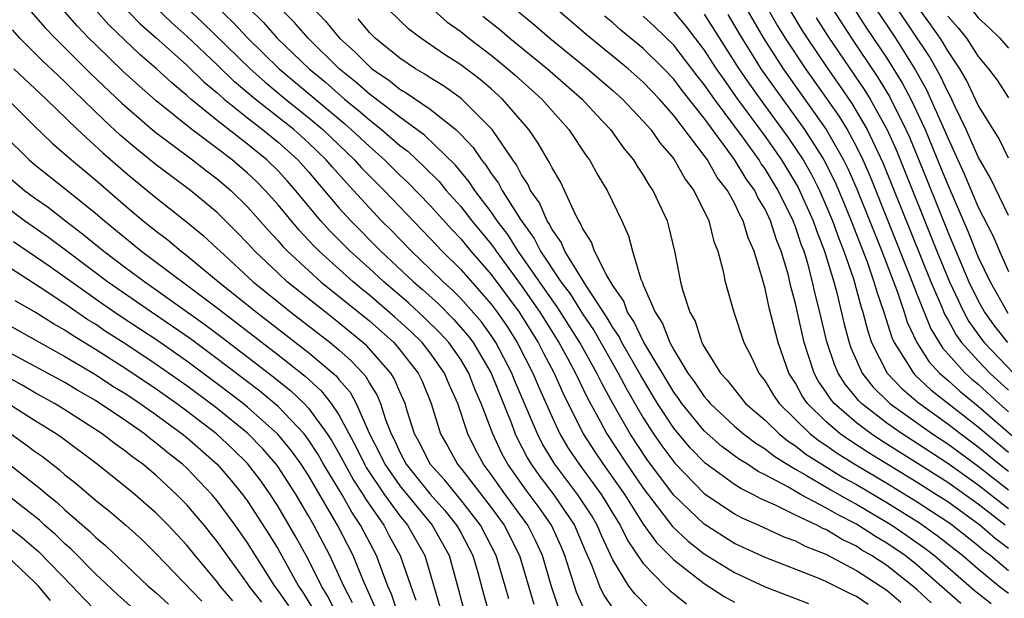
# Model space of a CAD drawing. Units: inches. Extents: x 2620374 to 2622000, y 1461471 to 1464000.
# Drawn here: x 2621270 to 2621335, y 1463186 to 1463224 of the extents above; entities that cross this region are included whole.
import ezdxf

# ---------------------------------------------------------------- set-up
doc = ezdxf.new("R2010")
doc.units = ezdxf.units.IN
doc.header["$MEASUREMENT"] = 0
doc.layers.add('LD26191461_2ft', color=26, linetype='Continuous')

msp = doc.modelspace()

# ---------------------------------------------------------------- linework, layer by layer
at = {"layer": 'LD26191461_2ft'}
for points, elevation in [([(2621334.834, 1463241.166), (2621333, 1463239.777), (2621331.697, 1463239), (2621331, 1463238.452), (2621329, 1463237.132), (2621328.77, 1463237), (2621327.931, 1463236.069), (2621327.202, 1463235), (2621327.052, 1463233), (2621327.868, 1463231), (2621328.378, 1463230.378), (2621329, 1463229.29), (2621329.121, 1463229.121), (2621329.186, 1463229), (2621331, 1463226.56), (2621332.451, 1463225), (2621332.71, 1463224.71), (2621333, 1463224.34), (2621333.71, 1463223.71), (2621334.434, 1463223), (2621335, 1463222.34)], 10076), ([(2621275.989, 1463225.989), (2621277.946, 1463223.946), (2621279, 1463223.03), (2621281, 1463221.234), (2621282.133, 1463220.133), (2621283, 1463219.416), (2621283.211, 1463219.211), (2621283.463, 1463219), (2621285, 1463217.76), (2621285.982, 1463217), (2621287, 1463216.165), (2621288.295, 1463215), (2621289, 1463214.215), (2621291, 1463211.864), (2621291.778, 1463211), (2621293.744, 1463209), (2621295.892, 1463207), (2621296.489, 1463206.489), (2621297.538, 1463205.538), (2621298.537, 1463204.538), (2621299.475, 1463203.476), (2621299.819, 1463203), (2621300.992, 1463201), (2621302.328, 1463197.672), (2621302.572, 1463197), (2621302.709, 1463196.709), (2621303.399, 1463195.399), (2621303.636, 1463195), (2621304.202, 1463194.202), (2621305.117, 1463193), (2621306.473, 1463191), (2621306.638, 1463190.638), (2621307.225, 1463189.225), (2621307.596, 1463188.404), (2621308.12, 1463187), (2621308.401, 1463186.401), (2621309, 1463185.515)], 10132), ([(2621295.99, 1463225.991), (2621298.084, 1463224.084), (2621299, 1463223.432), (2621299.531, 1463223), (2621301, 1463221.892), (2621302.101, 1463221), (2621302.579, 1463220.579), (2621304.338, 1463219), (2621305, 1463218.232), (2621306.101, 1463217), (2621307.257, 1463215.257), (2621307.453, 1463215), (2621308.005, 1463214.005), (2621308.625, 1463213), (2621309.581, 1463211), (2621310.02, 1463210.021), (2621310.292, 1463209), (2621310.841, 1463207.159), (2621310.949, 1463206.949), (2621311, 1463206.801), (2621311.769, 1463205), (2621312.264, 1463204.264), (2621312.733, 1463203), (2621313, 1463202.514), (2621313.927, 1463201), (2621314.386, 1463200.386), (2621315, 1463199.45), (2621315.217, 1463199.217), (2621315.383, 1463199), (2621317, 1463197.508), (2621317.592, 1463197), (2621318.392, 1463196.392), (2621319, 1463196.02), (2621319.565, 1463195.565), (2621320.456, 1463195), (2621321, 1463194.675), (2621321.73, 1463194.27), (2621323.316, 1463193.317), (2621323.9, 1463193), (2621324.59, 1463192.59), (2621325, 1463192.385), (2621327, 1463191.208), (2621327.333, 1463191), (2621328.324, 1463190.324), (2621329.497, 1463189.497), (2621330.135, 1463189), (2621332.737, 1463186.737), (2621333.86, 1463185.86)], 10114), ([(2621270.753, 1463224.753), (2621271.69, 1463223.69), (2621272.347, 1463223), (2621274.683, 1463220.683), (2621276.734, 1463218.734), (2621278.871, 1463216.871), (2621281.38, 1463215), (2621282.292, 1463214.292), (2621283, 1463213.768), (2621283.901, 1463213), (2621285, 1463211.926), (2621286.366, 1463210.366), (2621287, 1463209.682), (2621287.312, 1463209.312), (2621287.615, 1463209), (2621289, 1463207.726), (2621289.818, 1463207), (2621293, 1463204.419), (2621294.597, 1463203), (2621295, 1463202.534), (2621296.214, 1463201), (2621296.465, 1463200.465), (2621297.065, 1463199), (2621297.684, 1463197), (2621298.162, 1463196.162), (2621298.789, 1463195), (2621299, 1463194.751), (2621301, 1463192.156), (2621301.849, 1463191), (2621302.864, 1463189), (2621303.812, 1463185.812)], 10138), ([(2621305.467, 1463185.466), (2621304.967, 1463186.966), (2621304.368, 1463189), (2621303.942, 1463189.942), (2621303.404, 1463191), (2621301.947, 1463193), (2621301, 1463194.341), (2621300.499, 1463195), (2621299.973, 1463195.973), (2621299.459, 1463197), (2621298.806, 1463199), (2621298.244, 1463200.244), (2621297.943, 1463201), (2621297, 1463202.321), (2621296.467, 1463203), (2621295.72, 1463203.72), (2621294.679, 1463204.679), (2621293, 1463206.126), (2621292.511, 1463206.511), (2621291.936, 1463207), (2621289.7, 1463209), (2621289.348, 1463209.348), (2621289, 1463209.734), (2621288.377, 1463210.377), (2621287, 1463212.044), (2621286.157, 1463213), (2621285.58, 1463213.58), (2621285, 1463214.131), (2621283.98, 1463215), (2621283, 1463215.752), (2621281.326, 1463217), (2621279, 1463218.883), (2621277.87, 1463219.87), (2621276.824, 1463220.824), (2621275, 1463222.578), (2621274.577, 1463223), (2621273.809, 1463223.809), (2621273, 1463224.731)], 10136), ([(2621307.223, 1463185.223), (2621306.599, 1463186.599), (2621305.849, 1463189), (2621305.601, 1463189.601), (2621304.962, 1463191), (2621304.152, 1463192.152), (2621303.3, 1463193.299), (2621302.091, 1463195), (2621301.706, 1463195.707), (2621301.102, 1463197), (2621300.352, 1463199), (2621299.938, 1463199.938), (2621299.537, 1463201), (2621299, 1463201.89), (2621298.214, 1463203), (2621297.639, 1463203.639), (2621296.626, 1463204.626), (2621295.589, 1463205.589), (2621293.94, 1463207), (2621293, 1463207.869), (2621291.741, 1463209), (2621290.373, 1463210.373), (2621289.808, 1463211), (2621288.155, 1463213), (2621287.613, 1463213.613), (2621287, 1463214.284), (2621286.268, 1463215), (2621285, 1463216.036), (2621283, 1463217.6), (2621281.275, 1463219), (2621281, 1463219.247), (2621280.037, 1463220.037), (2621279, 1463221.008), (2621277.922, 1463221.922), (2621275.879, 1463223.879), (2621275, 1463224.875)], 10134), ([(2621311.454, 1463185.454), (2621310.456, 1463186.456), (2621310.057, 1463187), (2621309, 1463188.723), (2621308.27, 1463190.27), (2621307.965, 1463191), (2621307.609, 1463191.609), (2621306.707, 1463193), (2621305.184, 1463195), (2621304.364, 1463196.364), (2621304.037, 1463197), (2621302.539, 1463200.539), (2621302.357, 1463201), (2621301.311, 1463203), (2621301, 1463203.467), (2621300.357, 1463204.357), (2621299, 1463205.899), (2621298.455, 1463206.455), (2621297.842, 1463207), (2621297, 1463207.834), (2621295.76, 1463209), (2621294.407, 1463210.407), (2621293.806, 1463211), (2621293, 1463211.846), (2621291.958, 1463213), (2621291.489, 1463213.489), (2621290.549, 1463214.549), (2621290.169, 1463215), (2621289.578, 1463215.578), (2621289, 1463216.129), (2621288.03, 1463217), (2621285.5, 1463219), (2621284.144, 1463220.144), (2621283, 1463221.26), (2621281, 1463223.139), (2621280.012, 1463224.012), (2621278.991, 1463224.99)], 10130), ([(2621281.016, 1463225), (2621282.045, 1463224.045), (2621285.158, 1463221), (2621286.129, 1463220.129), (2621287.49, 1463219), (2621289, 1463217.796), (2621289.941, 1463217), (2621292.032, 1463215), (2621292.488, 1463214.488), (2621293, 1463213.954), (2621293.966, 1463213), (2621297, 1463209.846), (2621297.79, 1463209), (2621299, 1463207.802), (2621301, 1463205.528), (2621301.391, 1463205), (2621302.046, 1463204.046), (2621302.711, 1463203), (2621303.738, 1463201), (2621304.113, 1463200.112), (2621305, 1463198.107), (2621305.522, 1463197), (2621306.071, 1463196.071), (2621306.777, 1463195), (2621308.252, 1463193), (2621308.544, 1463192.544), (2621309, 1463191.763), (2621309.473, 1463191), (2621309.973, 1463189.973), (2621311, 1463188.487), (2621312.441, 1463187), (2621312.724, 1463186.724), (2621313.829, 1463185.829)], 10128), ([(2621283.039, 1463225), (2621284.044, 1463224.044), (2621285.014, 1463223), (2621287.071, 1463221), (2621291.382, 1463217.382), (2621291.813, 1463217), (2621293, 1463215.876), (2621293.998, 1463215), (2621295, 1463214.01), (2621295.526, 1463213.525), (2621297, 1463212), (2621298.422, 1463210.422), (2621299, 1463209.82), (2621299.675, 1463209), (2621301, 1463207.479), (2621302.835, 1463205), (2621304.087, 1463203), (2621304.392, 1463202.392), (2621305.134, 1463201), (2621305.708, 1463199.708), (2621307.05, 1463197), (2621307.81, 1463195.81), (2621308.361, 1463195), (2621309, 1463194.119), (2621309.777, 1463193), (2621311, 1463191.068), (2621311.856, 1463189.856), (2621313, 1463188.717), (2621315, 1463187.157), (2621316.313, 1463186.313), (2621317, 1463185.942)], 10126), ([(2621285.06, 1463225), (2621286.033, 1463224.033), (2621286.952, 1463223), (2621289.044, 1463221), (2621290.109, 1463220.109), (2621291.37, 1463219), (2621292.272, 1463218.272), (2621293, 1463217.627), (2621293.803, 1463217), (2621295, 1463215.956), (2621295.548, 1463215.548), (2621296.578, 1463214.578), (2621297.579, 1463213.579), (2621298.055, 1463213), (2621299, 1463211.944), (2621299.734, 1463211), (2621301, 1463209.462), (2621301.2, 1463209.2), (2621301.326, 1463209), (2621303, 1463206.721), (2621304.199, 1463205), (2621305.455, 1463203), (2621306.018, 1463201.982), (2621306.546, 1463201), (2621307.341, 1463199.341), (2621308.154, 1463197.846), (2621308.592, 1463197), (2621309.92, 1463195), (2621311, 1463193.433), (2621312.918, 1463190.918), (2621313.948, 1463189.948), (2621315, 1463189.128), (2621317, 1463187.885), (2621319, 1463186.938), (2621321.852, 1463185.852)], 10124), ([(2621325.783, 1463185.783), (2621325, 1463186.318), (2621324.53, 1463186.53), (2621323, 1463187.292), (2621322.485, 1463187.516), (2621319, 1463188.884), (2621317, 1463189.805), (2621315, 1463191.066), (2621313, 1463192.978), (2621311.281, 1463195.281), (2621310.126, 1463197), (2621309, 1463198.987), (2621308.288, 1463200.288), (2621307.949, 1463201), (2621306.822, 1463203), (2621305.346, 1463205.346), (2621305, 1463205.8), (2621302.781, 1463209), (2621302.093, 1463210.092), (2621301.399, 1463211), (2621301, 1463211.592), (2621299.924, 1463213), (2621299.565, 1463213.565), (2621298.651, 1463214.651), (2621296.621, 1463216.622), (2621295, 1463217.805), (2621293.194, 1463219.194), (2621293, 1463219.325), (2621292.117, 1463220.117), (2621291.02, 1463221), (2621288.976, 1463223), (2621288.057, 1463224.057), (2621287.125, 1463225)], 10122), ([(2621289.29, 1463225), (2621290.127, 1463224.127), (2621291.048, 1463223), (2621292.077, 1463222.077), (2621293, 1463221.135), (2621293.165, 1463221), (2621294.261, 1463220.261), (2621295, 1463219.663), (2621295.422, 1463219.422), (2621297, 1463218.338), (2621298.673, 1463217), (2621299, 1463216.684), (2621299.821, 1463215.821), (2621300.365, 1463215), (2621300.657, 1463214.657), (2621301, 1463214.118), (2621301.475, 1463213.475), (2621301.716, 1463213), (2621302.92, 1463211.08), (2621303.833, 1463209.833), (2621304.236, 1463209), (2621305.58, 1463207), (2621306.195, 1463206.195), (2621307, 1463204.896), (2621307.761, 1463203.761), (2621309.348, 1463201), (2621309.916, 1463199.916), (2621311, 1463198.062), (2621311.678, 1463197), (2621312.217, 1463196.217), (2621313.071, 1463195.071), (2621315, 1463193.079), (2621317, 1463191.743), (2621317.477, 1463191.477), (2621318.588, 1463191), (2621320.24, 1463190.24), (2621321, 1463189.963), (2621321.625, 1463189.625), (2621323, 1463189.091), (2621325, 1463188.025), (2621327, 1463186.735), (2621327.931, 1463185.931)], 10120), ([(2621331.859, 1463185.859), (2621330.786, 1463186.786), (2621329, 1463188.371), (2621328.196, 1463189), (2621327, 1463189.823), (2621326.256, 1463190.256), (2621325, 1463191.076), (2621323.717, 1463191.717), (2621323, 1463192.143), (2621321.374, 1463193), (2621320.485, 1463193.515), (2621319, 1463194.314), (2621318.537, 1463194.537), (2621317.853, 1463195), (2621317.323, 1463195.324), (2621316.167, 1463196.167), (2621315, 1463197.192), (2621313.523, 1463199), (2621313.316, 1463199.316), (2621313, 1463199.738), (2621311.124, 1463202.876), (2621311, 1463203.102), (2621310.387, 1463204.387), (2621309.966, 1463205), (2621309.718, 1463205.718), (2621309, 1463206.744), (2621308.602, 1463207.398), (2621307.798, 1463209), (2621307.596, 1463209.596), (2621307, 1463210.515), (2621306.861, 1463210.861), (2621306.76, 1463211), (2621306.491, 1463211.509), (2621305.823, 1463213), (2621305.553, 1463213.553), (2621305, 1463214.486), (2621304.841, 1463214.84), (2621304.733, 1463215), (2621304.099, 1463216.1), (2621303.473, 1463217), (2621301.753, 1463219), (2621301, 1463219.676), (2621300.283, 1463220.284), (2621299, 1463221.257), (2621297.936, 1463221.936), (2621296.388, 1463223), (2621295.6, 1463223.6), (2621295, 1463224.156), (2621294.144, 1463225)], 10116), ([(2621302.495, 1463225), (2621303.869, 1463223.869), (2621304.854, 1463223), (2621307.339, 1463221), (2621309, 1463219.568), (2621309.637, 1463219), (2621311, 1463217.56), (2621311.487, 1463217), (2621312.103, 1463216.103), (2621313, 1463215.065), (2621313.741, 1463213.741), (2621314.313, 1463213), (2621315.297, 1463211), (2621315.638, 1463209.638), (2621315.895, 1463209), (2621316.216, 1463207.785), (2621316.373, 1463207), (2621316.955, 1463205), (2621317.611, 1463203), (2621318.08, 1463202.08), (2621318.579, 1463201), (2621319, 1463200.467), (2621319.547, 1463199.547), (2621319.915, 1463199), (2621321.969, 1463197), (2621322.544, 1463196.544), (2621323, 1463196.252), (2621323.73, 1463195.73), (2621324.901, 1463195), (2621327, 1463193.76), (2621329, 1463192.537), (2621331, 1463191.221), (2621331.309, 1463191), (2621333, 1463189.664), (2621333.354, 1463189.354), (2621333.826, 1463189), (2621335, 1463188.023)], 10110), ([(2621335, 1463189.465), (2621334.123, 1463190.123), (2621333.121, 1463191), (2621331, 1463192.524), (2621330.274, 1463193), (2621329, 1463193.808), (2621325.776, 1463195.776), (2621324.56, 1463196.56), (2621323.944, 1463197), (2621323, 1463197.812), (2621321.787, 1463199), (2621321.464, 1463199.463), (2621321, 1463200.322), (2621320.727, 1463200.727), (2621320.565, 1463201), (2621319.851, 1463203), (2621319.276, 1463205.276), (2621319, 1463206.552), (2621318.828, 1463207.172), (2621318.275, 1463209), (2621317.883, 1463209.883), (2621317.569, 1463211), (2621317.353, 1463211.354), (2621317, 1463212.152), (2621316.535, 1463213), (2621315.852, 1463213.852), (2621315.216, 1463215), (2621315, 1463215.302), (2621313, 1463217.924), (2621312.054, 1463219), (2621311, 1463220.111), (2621310.002, 1463221), (2621307.242, 1463223.242), (2621305.217, 1463225)], 10108), ([(2621313, 1463224.727), (2621313.803, 1463223.803), (2621315, 1463222.223), (2621315.792, 1463221), (2621316.28, 1463220.281), (2621317.195, 1463219), (2621319, 1463216.534), (2621320.08, 1463215), (2621321.183, 1463213.183), (2621322.164, 1463211), (2621322.372, 1463210.372), (2621322.911, 1463209), (2621323.523, 1463207), (2621323.724, 1463206.276), (2621324.207, 1463204.207), (2621324.526, 1463203), (2621324.645, 1463202.645), (2621325.377, 1463201), (2621326.088, 1463200.088), (2621327.095, 1463199.095), (2621327.207, 1463199), (2621330.006, 1463197), (2621331, 1463196.341), (2621333, 1463194.874), (2621335, 1463193.312)], 10102), ([(2621317.735, 1463225), (2621318.9, 1463223), (2621320.189, 1463221), (2621323.017, 1463217), (2621324.155, 1463215), (2621324.437, 1463214.437), (2621325.048, 1463213.048), (2621326.661, 1463209), (2621327.691, 1463206.309), (2621328.137, 1463205), (2621328.341, 1463204.341), (2621328.971, 1463203), (2621329.764, 1463201.764), (2621330.468, 1463201), (2621330.741, 1463200.741), (2621331, 1463200.536), (2621331.806, 1463199.806), (2621333, 1463198.831), (2621338.256, 1463194.256)], 10096), ([(2621319.141, 1463225), (2621319.823, 1463223.824), (2621320.329, 1463223), (2621321.651, 1463221), (2621323.045, 1463219.045), (2621323.86, 1463217.86), (2621324.385, 1463217), (2621325, 1463215.868), (2621325.427, 1463215), (2621325.908, 1463213.908), (2621328.456, 1463207.544), (2621329, 1463206.128), (2621329.9, 1463203.9), (2621330.661, 1463202.661), (2621332.146, 1463201), (2621332.594, 1463200.594), (2621333, 1463200.259), (2621334.374, 1463199), (2621335, 1463198.455)], 10094), ([(2621320.541, 1463225), (2621321.468, 1463223.468), (2621321.768, 1463223), (2621323.117, 1463221), (2621323.9, 1463219.899), (2621324.709, 1463218.71), (2621325.715, 1463217), (2621326.768, 1463214.769), (2621329.89, 1463207), (2621330.572, 1463205.428), (2621330.818, 1463204.818), (2621331, 1463204.516), (2621331.533, 1463203.533), (2621331.915, 1463203), (2621333, 1463201.792), (2621333.764, 1463201), (2621335, 1463199.868)], 10092), ([(2621323.381, 1463225), (2621324.674, 1463223), (2621326.416, 1463220.417), (2621327.175, 1463219.175), (2621328.259, 1463217), (2621328.488, 1463216.489), (2621329.653, 1463213.653), (2621331, 1463210.273), (2621331.388, 1463209.388), (2621332.392, 1463207), (2621333, 1463205.751), (2621333.422, 1463205), (2621334.082, 1463204.082), (2621334.929, 1463203)], 10088), ([(2621324.816, 1463225), (2621325.672, 1463223.672), (2621327, 1463221.686), (2621328.035, 1463220.035), (2621328.58, 1463219), (2621329.512, 1463217), (2621330.533, 1463214.533), (2621331, 1463213.358), (2621332.319, 1463210.319), (2621333, 1463208.622), (2621333.786, 1463207), (2621334.94, 1463204.94)], 10086), ([(2621326.241, 1463225), (2621327.563, 1463223), (2621328.894, 1463220.894), (2621329.614, 1463219.614), (2621330.776, 1463217), (2621331, 1463216.451), (2621332.086, 1463214.086), (2621333, 1463211.889), (2621333.983, 1463209.983), (2621334.401, 1463209), (2621335, 1463207.673)], 10084), ([(2621335, 1463211.345), (2621333.813, 1463213.813), (2621333, 1463215.207), (2621332.215, 1463217), (2621331.472, 1463218.528), (2621331.175, 1463219.175), (2621331, 1463219.471), (2621330.518, 1463220.518), (2621329.795, 1463221.794), (2621327.66, 1463225)], 10082), ([(2621335, 1463215.124), (2621334.38, 1463216.38), (2621333, 1463218.612), (2621332.238, 1463220.238), (2621331.789, 1463221), (2621331, 1463222.171), (2621330.701, 1463222.701), (2621330.502, 1463223), (2621329.886, 1463223.886), (2621329, 1463225.105)], 10080), ([(2621329.904, 1463185.904), (2621329, 1463186.759), (2621328.715, 1463187), (2621327, 1463188.344), (2621326, 1463189), (2621325.367, 1463189.367), (2621325, 1463189.61), (2621324.057, 1463190.057), (2621323, 1463190.711), (2621322.792, 1463190.792), (2621322.407, 1463191), (2621321, 1463191.661), (2621319.682, 1463192.318), (2621318.726, 1463192.726), (2621318.236, 1463193), (2621317.403, 1463193.403), (2621317, 1463193.675), (2621315.072, 1463195.072), (2621314.08, 1463196.08), (2621313, 1463197.378), (2621311.937, 1463199), (2621310.837, 1463200.837), (2621309.599, 1463203), (2621309.405, 1463203.405), (2621309, 1463203.996), (2621308.635, 1463204.636), (2621307.219, 1463206.78), (2621305.84, 1463209), (2621305.599, 1463209.599), (2621305, 1463210.428), (2621304.814, 1463210.814), (2621304.676, 1463211), (2621304.184, 1463212.185), (2621303.597, 1463213), (2621303.411, 1463213.411), (2621303, 1463214.024), (2621302.672, 1463214.671), (2621302.428, 1463215), (2621301.072, 1463217), (2621299.042, 1463219.042), (2621297.871, 1463219.871), (2621297, 1463220.406), (2621296.648, 1463220.648), (2621296.033, 1463221), (2621295, 1463221.691), (2621293.378, 1463223), (2621293, 1463223.373), (2621292.267, 1463224.267)], 10118), ([(2621300.46, 1463224.46), (2621301.57, 1463223.57), (2621302.236, 1463223), (2621304.696, 1463221), (2621306.981, 1463219), (2621307.939, 1463217.939), (2621308.84, 1463217), (2621309.739, 1463215.739), (2621310.352, 1463215), (2621310.592, 1463214.592), (2621311, 1463213.998), (2621311.372, 1463213.372), (2621311.634, 1463213), (2621312.558, 1463211), (2621312.657, 1463210.657), (2621313.059, 1463209), (2621313.45, 1463207), (2621313.603, 1463206.397), (2621314.049, 1463205), (2621314.399, 1463204.399), (2621314.848, 1463203), (2621315, 1463202.721), (2621316.071, 1463201), (2621316.519, 1463200.519), (2621317.712, 1463199), (2621319, 1463197.891), (2621319.92, 1463197), (2621320.518, 1463196.518), (2621321, 1463196.212), (2621321.676, 1463195.676), (2621322.731, 1463195), (2621324.139, 1463194.139), (2621325, 1463193.673), (2621327, 1463192.491), (2621329.149, 1463191.149), (2621330.318, 1463190.318), (2621331.999, 1463189), (2621333, 1463188.131), (2621334.381, 1463187), (2621335, 1463186.526)], 10112), ([(2621334.768, 1463191), (2621333, 1463192.377), (2621331, 1463193.795), (2621326.588, 1463196.588), (2621325.963, 1463197), (2621325, 1463197.727), (2621323.543, 1463199), (2621323.295, 1463199.295), (2621323, 1463199.766), (2621322.492, 1463200.493), (2621322.218, 1463201), (2621321.863, 1463202.137), (2621321.565, 1463203), (2621321, 1463205.562), (2621320.696, 1463206.696), (2621320.512, 1463207.488), (2621320.06, 1463209), (2621319.751, 1463209.751), (2621319.366, 1463211), (2621319, 1463211.766), (2621318.532, 1463212.532), (2621318.325, 1463213), (2621317.767, 1463213.767), (2621317, 1463215.04), (2621315, 1463217.741), (2621313.559, 1463219.559), (2621313, 1463220.304), (2621312.339, 1463221), (2621311, 1463222.324), (2621309.53, 1463223.53), (2621309, 1463224.009), (2621308.458, 1463224.458)], 10106), ([(2621335, 1463192.07), (2621333, 1463193.636), (2621331, 1463195.048), (2621329, 1463196.371), (2621328.01, 1463197), (2621327, 1463197.712), (2621325.331, 1463199), (2621325.164, 1463199.164), (2621324.257, 1463200.258), (2621323.793, 1463201), (2621323.553, 1463201.553), (2621323.055, 1463203.055), (2621322.606, 1463205), (2621322.28, 1463206.28), (2621322.127, 1463207), (2621321.809, 1463208.191), (2621321.559, 1463209), (2621321.402, 1463209.402), (2621321, 1463210.613), (2621320.853, 1463211), (2621319.867, 1463213), (2621319, 1463214.409), (2621318.751, 1463214.751), (2621318.602, 1463215), (2621317.576, 1463216.424), (2621315.669, 1463219), (2621315, 1463219.96), (2621314.538, 1463220.538), (2621313, 1463222.538), (2621311.757, 1463223.756), (2621311, 1463224.448)], 10104), ([(2621315, 1463224.574), (2621317.28, 1463221), (2621317.977, 1463219.977), (2621318.669, 1463219), (2621320.495, 1463216.495), (2621321, 1463215.764), (2621321.496, 1463215), (2621322.046, 1463214.046), (2621322.575, 1463213), (2621323, 1463212.038), (2621323.433, 1463211), (2621323.844, 1463209.844), (2621324.181, 1463209), (2621324.803, 1463207.197), (2621325.317, 1463205.317), (2621325.428, 1463205), (2621325.742, 1463203.742), (2621325.998, 1463203), (2621327.024, 1463201), (2621327.981, 1463199.981), (2621329.064, 1463199.064), (2621331, 1463197.668), (2621331.857, 1463197), (2621333, 1463196.157), (2621334.412, 1463195), (2621335, 1463194.541)], 10100), ([(2621316.554, 1463224.554), (2621317, 1463223.822), (2621317.475, 1463223), (2621318.054, 1463222.054), (2621318.731, 1463221), (2621319.665, 1463219.665), (2621321.587, 1463217), (2621322.858, 1463215), (2621323.578, 1463213.578), (2621324.178, 1463212.178), (2621324.658, 1463211), (2621325.698, 1463208.301), (2621326.155, 1463207), (2621326.333, 1463206.333), (2621326.803, 1463205), (2621327.328, 1463203.328), (2621327.482, 1463203), (2621328.369, 1463201.631), (2621328.744, 1463201), (2621328.868, 1463200.868), (2621329.902, 1463199.902), (2621333, 1463197.47), (2621333.54, 1463197), (2621335, 1463195.803)], 10098), ([(2621322.351, 1463224.351), (2621323.132, 1463223.132), (2621325.562, 1463219.562), (2621325.905, 1463219), (2621327, 1463217.026), (2621327.629, 1463215.628), (2621330.293, 1463209), (2621331.115, 1463207), (2621332.058, 1463205), (2621332.389, 1463204.389), (2621333.224, 1463203.224), (2621333.4, 1463203), (2621335.326, 1463201)], 10090), ([(2621331, 1463224.454), (2621331.686, 1463223.686), (2621332.224, 1463223), (2621333, 1463221.801), (2621333.69, 1463221), (2621334.244, 1463220.244), (2621335, 1463219.073)], 10078), ([(2621302.158, 1463186.158), (2621301.925, 1463187), (2621301.33, 1463189), (2621300.294, 1463191), (2621299, 1463192.659), (2621297.955, 1463193.955), (2621297, 1463195.009), (2621296.34, 1463196.34), (2621295.974, 1463197), (2621295.484, 1463198.516), (2621295.343, 1463199), (2621295, 1463199.762), (2621294.636, 1463200.636), (2621294.41, 1463201), (2621292.812, 1463202.812), (2621291, 1463204.307), (2621290.107, 1463205), (2621287.606, 1463207), (2621287, 1463207.554), (2621285.473, 1463209), (2621285, 1463209.53), (2621284.279, 1463210.279), (2621283, 1463211.55), (2621281.251, 1463213), (2621279.95, 1463213.949), (2621279, 1463214.671), (2621277.711, 1463215.711), (2621276.636, 1463216.636), (2621275.595, 1463217.595), (2621273.562, 1463219.562), (2621273, 1463220.126), (2621272.542, 1463220.542), (2621271.523, 1463221.523), (2621270.044, 1463223), (2621269.546, 1463223.546)], 10140), ([(2621269.65, 1463221), (2621270.333, 1463220.333), (2621271.765, 1463219), (2621273.814, 1463217), (2621275.478, 1463215.478), (2621277, 1463214.152), (2621277.627, 1463213.628), (2621279, 1463212.503), (2621280.965, 1463210.965), (2621282.063, 1463210.063), (2621283, 1463209.191), (2621283.187, 1463209), (2621285.367, 1463207), (2621287.841, 1463205), (2621290.428, 1463203), (2621291, 1463202.522), (2621291.81, 1463201.81), (2621292.563, 1463201), (2621292.767, 1463200.767), (2621293, 1463200.341), (2621293.515, 1463199.515), (2621293.729, 1463199), (2621294.06, 1463197.94), (2621294.426, 1463197), (2621294.622, 1463196.622), (2621295, 1463195.793), (2621295.423, 1463195), (2621297, 1463193.042), (2621297.956, 1463191.956), (2621298.729, 1463191), (2621299, 1463190.51), (2621299.795, 1463189), (2621300.12, 1463187.88), (2621300.492, 1463186.492), (2621300.917, 1463185)], 10142), ([(2621269, 1463219.217), (2621271, 1463217.218), (2621272.126, 1463216.126), (2621273, 1463215.387), (2621273.431, 1463215), (2621275, 1463213.701), (2621277, 1463211.96), (2621278.147, 1463211), (2621279, 1463210.313), (2621279.753, 1463209.753), (2621280.641, 1463209), (2621281, 1463208.733), (2621283.094, 1463207), (2621285.584, 1463205), (2621289, 1463202.355), (2621290.812, 1463200.812), (2621291, 1463200.574), (2621291.733, 1463199.733), (2621292.135, 1463199), (2621293.016, 1463197), (2621293.694, 1463195.694), (2621294.01, 1463195), (2621295, 1463193.575), (2621297.117, 1463191), (2621297.801, 1463189.801), (2621298.237, 1463189), (2621298.835, 1463186.836), (2621299.315, 1463185)], 10144), ([(2621269, 1463216.621), (2621270.645, 1463215), (2621271, 1463214.698), (2621273, 1463213.125), (2621275, 1463211.515), (2621275.592, 1463211), (2621278.036, 1463209), (2621283, 1463205.284), (2621287, 1463202.191), (2621288.783, 1463200.783), (2621289.834, 1463199.834), (2621290.491, 1463199), (2621291, 1463198.252), (2621292.133, 1463196.132), (2621292.673, 1463195), (2621292.79, 1463194.79), (2621294.004, 1463193), (2621295, 1463191.611), (2621295.501, 1463191), (2621296.645, 1463189), (2621297.635, 1463185.635)], 10146), ([(2621269, 1463214.142), (2621270.344, 1463213), (2621271, 1463212.507), (2621271.888, 1463211.888), (2621273.029, 1463211), (2621274.156, 1463210.156), (2621275.555, 1463209), (2621277, 1463207.917), (2621278.236, 1463207), (2621279, 1463206.476), (2621282.195, 1463204.195), (2621283.333, 1463203.333), (2621286.724, 1463200.724), (2621287.837, 1463199.837), (2621288.714, 1463199), (2621289, 1463198.698), (2621290.236, 1463197), (2621290.537, 1463196.537), (2621291, 1463195.723), (2621291.255, 1463195.255), (2621291.377, 1463195), (2621291.958, 1463193.958), (2621292.598, 1463193), (2621292.74, 1463192.74), (2621293.945, 1463191), (2621294.306, 1463190.307), (2621295.026, 1463189), (2621295.715, 1463187), (2621296.062, 1463186.062)], 10148), ([(2621294.943, 1463185), (2621294.464, 1463186.464), (2621294.222, 1463187), (2621293.724, 1463188.276), (2621293.468, 1463189), (2621292.425, 1463191), (2621291.846, 1463191.846), (2621291.211, 1463193), (2621289.997, 1463195), (2621289.636, 1463195.636), (2621289, 1463196.612), (2621288.708, 1463197), (2621287, 1463198.793), (2621285.796, 1463199.796), (2621283, 1463201.925), (2621281.238, 1463203.238), (2621280.068, 1463204.067), (2621278.691, 1463205), (2621275.799, 1463207), (2621273.111, 1463209), (2621271.912, 1463209.912), (2621270.351, 1463211), (2621269, 1463212.017)], 10150), ([(2621293.451, 1463185.451), (2621292.573, 1463187.427), (2621291.939, 1463189), (2621290.916, 1463191), (2621289, 1463194.256), (2621288.521, 1463195), (2621287.888, 1463195.888), (2621286.991, 1463196.991), (2621285, 1463198.757), (2621284.698, 1463199), (2621283, 1463200.291), (2621281, 1463201.776), (2621279.103, 1463203.104), (2621276.699, 1463204.699), (2621275.512, 1463205.512), (2621272.028, 1463207.972), (2621269.625, 1463209.625)], 10152), ([(2621291.894, 1463185.894), (2621291.312, 1463187), (2621291, 1463187.724), (2621290.41, 1463189), (2621289.35, 1463191), (2621289, 1463191.616), (2621288.182, 1463193), (2621287, 1463194.835), (2621286.88, 1463195), (2621286.007, 1463196.007), (2621285, 1463197.044), (2621283, 1463198.659), (2621281, 1463200.148), (2621279, 1463201.563), (2621277, 1463202.89), (2621275.716, 1463203.715), (2621275, 1463204.2), (2621274.504, 1463204.504), (2621273, 1463205.54), (2621271.38, 1463206.62), (2621269, 1463208.161)], 10154), ([(2621290.922, 1463185), (2621290.283, 1463186.283), (2621289.845, 1463187), (2621289, 1463188.728), (2621288.853, 1463189), (2621288.193, 1463190.193), (2621287, 1463192.234), (2621286.511, 1463193), (2621285.885, 1463193.885), (2621285, 1463195.046), (2621284.013, 1463196.014), (2621282.963, 1463197), (2621281, 1463198.497), (2621280.32, 1463199), (2621279, 1463199.935), (2621277, 1463201.277), (2621275, 1463202.551), (2621273.48, 1463203.48), (2621273, 1463203.809), (2621272.235, 1463204.235), (2621271, 1463205.021), (2621269.734, 1463205.734)], 10156), ([(2621269, 1463204.313), (2621272.408, 1463202.408), (2621273, 1463202.093), (2621275, 1463200.9), (2621276.145, 1463200.145), (2621277, 1463199.622), (2621277.931, 1463199), (2621279, 1463198.244), (2621280.7, 1463197), (2621281, 1463196.754), (2621283.002, 1463195), (2621283.929, 1463193.929), (2621284.693, 1463193), (2621285, 1463192.582), (2621286.401, 1463190.401), (2621287, 1463189.416), (2621288.343, 1463187), (2621288.613, 1463186.612), (2621289.368, 1463185.368)], 10158), ([(2621287.702, 1463185.702), (2621287, 1463186.711), (2621286.782, 1463187), (2621285, 1463189.847), (2621284.188, 1463191), (2621283, 1463192.601), (2621282.661, 1463193), (2621281, 1463194.738), (2621280.72, 1463195), (2621279.758, 1463195.758), (2621279, 1463196.4), (2621278.651, 1463196.651), (2621278.222, 1463197), (2621277, 1463197.85), (2621275, 1463199.186), (2621273.849, 1463199.849), (2621273, 1463200.369), (2621269, 1463202.533)], 10160), ([(2621285.93, 1463185.93), (2621285.102, 1463187), (2621285, 1463187.161), (2621283, 1463189.937), (2621282.136, 1463191), (2621281, 1463192.332), (2621280.346, 1463193), (2621279, 1463194.257), (2621278.108, 1463195), (2621277.463, 1463195.463), (2621277, 1463195.84), (2621276.317, 1463196.317), (2621275.439, 1463197), (2621273, 1463198.573), (2621272.301, 1463199), (2621271, 1463199.713), (2621270.191, 1463200.191), (2621269, 1463200.851)], 10162), ([(2621284.034, 1463186.034), (2621283.206, 1463187), (2621283, 1463187.283), (2621281.554, 1463189), (2621281, 1463189.682), (2621279.771, 1463191), (2621279, 1463191.787), (2621277.614, 1463193), (2621277, 1463193.508), (2621275.116, 1463195), (2621272.762, 1463196.762), (2621272.417, 1463197), (2621271, 1463197.879), (2621269.251, 1463199)], 10164), ([(2621269.433, 1463197), (2621270.352, 1463196.352), (2621271, 1463195.866), (2621271.512, 1463195.512), (2621272.637, 1463194.637), (2621273, 1463194.31), (2621273.733, 1463193.734), (2621275, 1463192.637), (2621275.92, 1463191.921), (2621276.994, 1463190.994), (2621278.049, 1463190.049), (2621279, 1463189.121), (2621281.996, 1463185.996)], 10166), ([(2621269.337, 1463195), (2621271.399, 1463193.399), (2621271.843, 1463193), (2621272.485, 1463192.485), (2621273, 1463192.002), (2621274.612, 1463190.611), (2621275, 1463190.222), (2621275.673, 1463189.673), (2621278.476, 1463187), (2621279, 1463186.546), (2621279.803, 1463185.803)], 10168), ([(2621277.496, 1463185.496), (2621276.442, 1463186.442), (2621275, 1463187.813), (2621273.415, 1463189.415), (2621273, 1463189.768), (2621272.379, 1463190.379), (2621271.661, 1463191), (2621271.32, 1463191.32), (2621267, 1463194.693)], 10170), ([(2621269, 1463191.12), (2621270.188, 1463190.188), (2621271.261, 1463189.261), (2621273.479, 1463187), (2621274.209, 1463186.209), (2621275, 1463185.397)], 10172), ([(2621272.054, 1463186.054), (2621271.255, 1463187), (2621271, 1463187.262), (2621269.148, 1463189)], 10174)]:
    msp.add_lwpolyline(points, dxfattribs=dict(at, elevation=elevation))

doc.saveas('drawing.dxf')
